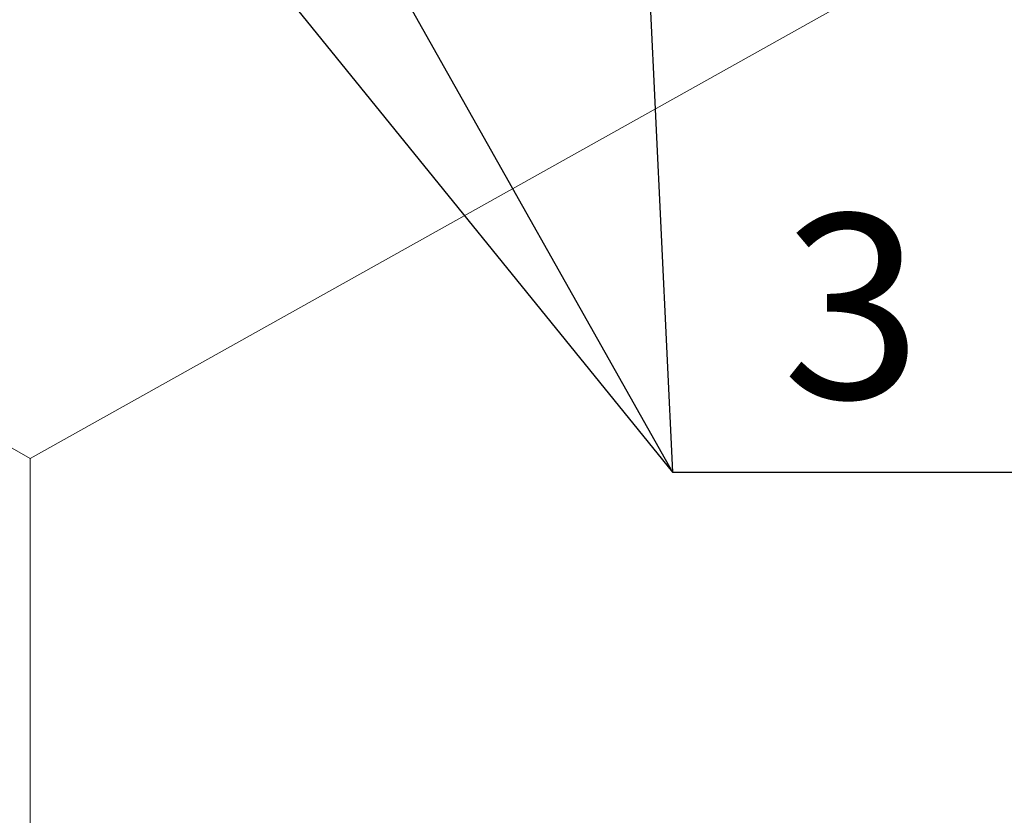
# Model space of a CAD drawing. Units: millimetres. Extents: x 18675 to 24615, y 32459 to 36659.
# Drawn here: x 20154 to 20421, y 33206 to 33422 of the extents above; entities that cross this region are included whole.
import ezdxf
from ezdxf.enums import TextEntityAlignment as Align

# ---------------------------------------------------------------- set-up
doc = ezdxf.new("R2010")
doc.units = ezdxf.units.MM
doc.set_wipeout_variables(frame=1)
doc.layers.add('ВИД', color=253, linetype='Continuous', lineweight=15)
doc.styles.add('ГОСТ 2.304', font='CS_Gost2304.shx')

msp = doc.modelspace()

# ---------------------------------------------------------------- linework, layer by layer
at = {"ltscale": 25}
for p, q in [((20322.17, 33480.77, -17.47), (20330.82, 33299.31, -17.47)), ((20186.65, 33477.12, -17.47), (20330.82, 33299.31, -17.47)), ((20255.03, 33433.72, -17.47), (20330.82, 33299.31, -17.47)), ((20330.82, 33299.31, -17.47), (20428.32, 33299.31, -17.47))]:
    msp.add_line(p, q, dxfattribs=at)
at = {"layer": 'ВИД'}
for p, q in [((20156.49, 33302.96, 270.93), (21174.84, 33872.82, -561.63)), ((21174.84, 33872.82, -561.63), (20156.49, 33302.96, 270.93)), ((20156.49, 33302.96, 475.27), (20156.49, 33133.97, 475.27)), ((20156.49, 33274.03, 270.93), (20156.49, 33302.96, 270.93)), ((20156.49, 33302.96, 270.93), (20156.49, 33073.84, 270.93))]:
    msp.add_line(p, q, dxfattribs=at)
at = {"layer": 'ВИД', "extrusion": (-0.707107, -0.407196, 0.578093)}
msp.add_line((19952.12, 33420.65, 308.19), (20156.49, 33302.96, 475.27), dxfattribs=at)

# ---------------------------------------------------------------- next in the draw order: wipeouts: each hides what was drawn before it
at = {"color": 7, "ltscale": 25, "true_color": 0xffffff}
msp.add_wipeout([(20350.82, 33309.31), (20408.32, 33309.31), (20408.32, 33379.31), (20350.82, 33379.31)], dxfattribs=at).translate(0, 0, -17.47)

# ---------------------------------------------------------------- next in the draw order: texts
at = {"ltscale": 25, "style": 'ГОСТ 2.304'}
msp.add_text('3', height=50, dxfattribs=at).set_placement((20379.57, 33319.31, -17.47), align=Align.CENTER)

doc.saveas('drawing.dxf')
